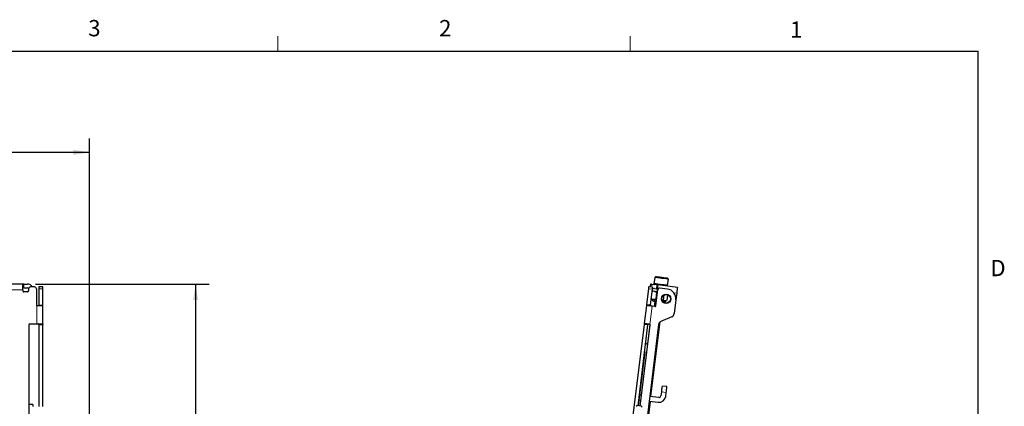
# Model space of a CAD drawing. Units: inches. Extents: x 0.2 to 16.8, y 0.2 to 10.8.
# Drawn here: x 11.1 to 16.8, y 8.6 to 10.8 of the extents above; entities that cross this region are included whole.
import ezdxf

# ---------------------------------------------------------------- set-up
doc = ezdxf.new("R2010")
doc.units = ezdxf.units.IN
doc.header["$MEASUREMENT"] = 0
doc.linetypes.add('PHANTOM', pattern=[0.5, 0.25, -0.05, 0.05, -0.05, 0.05, -0.05])
doc.layers.add('TEXT', color=7, linetype='Continuous', lineweight=25)
doc.styles.add('SLDTEXTSTYLE0', font='TXT', dxfattribs={"width": 0.75})
doc.dimstyles.new('SLDDIMSTYLE0', dxfattribs={"dimtxt": 0.09252, "dimasz": 0.09252, "dimexe": 0, "dimexo": 0.0625, "dimgap": 0.02313, "dimtad": 0, "dimtih": 1, "dimtoh": 1, "dimdec": 1, "dimlfac": 3.5, "dimrnd": 1e-09, "dimzin": 12, "dimdsep": 46, "dimtxsty": 'SLDTEXTSTYLE0', "dimsah": 1, "dimcen": 0.09, "dimadec": 0, "dimazin": 3, "dimtfac": 1, "dimtdec": 1, "dimtofl": 0, "dimtmove": 0, "dimatfit": 3, "dimfxl": 0, "dimfrac": 2, "dimtolj": 1, "dimtzin": 12, "dimarcsym": 0})
doc.dimstyles.new('SLDDIMSTYLE1', dxfattribs={"dimtxt": 0.09252, "dimasz": 0.09252, "dimexe": 0, "dimexo": 0.0625, "dimgap": 0.02313, "dimtad": 0, "dimtih": 1, "dimtoh": 1, "dimdec": 1, "dimlfac": 3.5, "dimrnd": 1e-09, "dimzin": 4, "dimdsep": 46, "dimtxsty": 'SLDTEXTSTYLE0', "dimsah": 1, "dimcen": 0.09, "dimadec": 0, "dimazin": 1, "dimtfac": 1, "dimtdec": 1, "dimtofl": 0, "dimtmove": 0, "dimatfit": 3, "dimfxl": 0, "dimfrac": 2, "dimtolj": 1, "dimtzin": 12, "dimarcsym": 0})

# ---------------------------------------------------------------- blocks, each defined once
blk = doc.blocks.new('_D')
at = {"layer": 'TEXT'}
for p, q in [((5.346, 8.3098), (5.346, 10.1386)), ((11.5327, 8.3098), (11.5327, 10.1386)), ((5.346, 10.0599), (8.1455, 10.0599)), ((8.2549, 10.0592), (8.2267, 10.0592)), ((8.2267, 10.0592), (8.2267, 9.9123)), ((8.6912, 10.0592), (8.7194, 10.0592)), ((8.7194, 10.0592), (8.7194, 9.9123)), ((11.5327, 10.0599), (8.8006, 10.0599)), ((8.2267, 9.9123), (8.2549, 9.9123)), ((8.7194, 9.9123), (8.6912, 9.9123))]:
    blk.add_line(p, q, dxfattribs=at)
for points in [[(5.346, 10.0599), (5.4385, 10.0456), (5.4385, 10.0741)], [(11.5327, 10.0599), (11.4402, 10.0741), (11.4402, 10.0456)]]:
    blk.add_solid(points, dxfattribs=at)
at = {"layer": 'TEXT', "char_height": 0.09252, "attachment_point": 1, "style": 'SLDTEXTSTYLE0'}
for s, insert in [('21.7in', (8.3035, 10.1972)), ('550mm', (8.2549, 10.0316))]:
    blk.add_mtext(s, dxfattribs=dict(at, insert=insert))
blk = doc.blocks.new('_D_2')
at = {"layer": 'TEXT'}
for p, q in [((11.2232, 9.3031), (12.2221, 9.3031)), ((12.1434, 9.3031), (12.1434, 6.956)), ((11.9252, 6.7889), (11.897, 6.7889)), ((11.897, 6.7889), (11.897, 6.642)), ((12.3616, 6.7889), (12.3897, 6.7889)), ((12.3897, 6.7889), (12.3897, 6.642)), ((11.897, 6.642), (11.9252, 6.642)), ((12.3897, 6.642), (12.3616, 6.642)), ((12.1434, 5.2986), (12.1434, 6.6232)), ((11.2232, 5.2986), (12.2221, 5.2986))]:
    blk.add_line(p, q, dxfattribs=at)
for points in [[(12.1434, 9.3031), (12.1291, 9.2105), (12.1576, 9.2105)], [(12.1434, 5.2986), (12.1576, 5.3911), (12.1291, 5.3911)]]:
    blk.add_solid(points, dxfattribs=at)
at = {"layer": 'TEXT', "char_height": 0.09252, "attachment_point": 1, "style": 'SLDTEXTSTYLE0'}
for s, insert in [('14.0in', (11.9738, 6.927)), ('356mm', (11.9252, 6.7613))]:
    blk.add_mtext(s, dxfattribs=dict(at, insert=insert))

msp = doc.modelspace()

# ---------------------------------------------------------------- linework, layer by layer
at = {"color": 7, "linetype": 'Continuous', "lineweight": 18}
for p, q in [((12.615667, 10.642073), (12.615667, 10.726872)), ((14.643472, 10.642073), (14.643472, 10.726872))]:
    msp.add_line(p, q, dxfattribs=at)
at = {"color": 7, "linetype": 'Continuous', "lineweight": 25}
for p, q in [((0.387266, 10.642073), (16.644899, 10.642073)), ((16.644899, 0.392073), (16.644899, 10.642073)), ((11.148938, 9.303053), (10.995394, 9.303053)), ((11.148938, 9.269307), (11.148938, 9.303053)), ((11.154562, 9.303053), (11.148938, 9.303053)), ((11.154562, 9.303053), (11.175934, 9.303053)), ((14.760153, 9.303046), (14.75876, 9.291707)), ((14.765735, 9.302361), (14.785273, 9.299962)), ((14.784626, 9.340841), (14.780239, 9.305113)), ((14.780239, 9.305113), (14.784157, 9.300099)), ((14.78964, 9.344758), (14.784626, 9.340841)), ((14.796438, 9.298591), (14.785273, 9.299962)), ((14.915041, 9.284028), (14.80202, 9.297906)), ((14.853378, 9.2916), (14.858392, 9.295517)), ((14.858392, 9.295517), (14.862779, 9.331244)), ((14.862779, 9.331244), (14.858862, 9.336259)), ((11.154562, 9.280556), (11.148938, 9.280556)), ((11.148938, 9.269307), (11.148938, 9.263683)), ((11.154562, 9.280556), (11.175934, 9.280556)), ((11.177059, 9.258058), (11.154562, 9.258058)), ((11.182683, 9.274931), (11.182683, 9.263683)), ((11.216429, 9.28618), (11.193932, 9.28618)), ((11.227678, 9.274931), (11.227678, 9.183537)), ((11.264236, 9.28618), (11.241738, 9.28618)), ((11.241738, 9.28618), (11.241738, 9.274931)), ((11.241738, 9.274931), (11.241738, 9.182412)), ((11.264236, 9.274931), (11.264236, 9.28618)), ((11.264236, 9.182412), (11.264236, 9.274931)), ((14.748352, 9.276162), (14.737214, 9.185449)), ((14.772052, 9.284586), (14.749723, 9.287327)), ((14.759543, 9.182707), (14.770681, 9.273421)), ((14.774893, 9.261571), (14.770929, 9.260283)), ((14.782527, 9.260633), (14.795577, 9.256169)), ((14.782532, 9.277632), (14.793696, 9.276262)), ((14.797908, 9.264411), (14.78681, 9.174024)), ((14.790109, 9.177821), (14.801384, 9.269651)), ((14.795577, 9.256169), (14.790558, 9.215288)), ((14.857161, 9.274136), (14.81392, 9.279445)), ((14.835396, 9.209782), (14.83921, 9.240847)), ((14.857646, 9.241805), (14.853442, 9.207566)), ((14.910928, 9.250534), (14.90613, 9.211458)), ((11.264236, 9.177912), (11.233302, 9.177912)), ((11.241738, 9.177912), (11.241738, 9.182412)), ((11.264236, 9.177912), (11.264236, 9.182412)), ((11.264236, 9.071084), (11.264236, 9.177912)), ((14.73662, 9.180615), (14.723896, 9.076983)), ((14.776815, 9.214114), (14.763765, 9.218577)), ((14.763765, 9.218577), (14.765874, 9.217623)), ((14.765646, 9.21726), (14.769181, 9.215051)), ((14.785095, 9.173903), (14.770022, 9.175754)), ((14.790558, 9.215288), (14.776815, 9.214114)), ((14.784786, 9.20369), (14.781187, 9.174383)), ((14.835396, 9.209782), (14.826514, 9.209756)), ((14.844073, 9.205855), (14.835396, 9.209782)), ((14.835755, 9.197432), (14.83687, 9.197296)), ((14.851166, 9.207151), (14.844073, 9.205855)), ((14.847334, 9.205455), (14.851298, 9.206743)), ((14.90613, 9.211458), (14.896526, 9.133238)), ((11.184371, 9.068632), (11.184371, 7.522119)), ((11.189995, 9.074257), (11.23049, 9.074257)), ((11.23049, 9.074257), (11.263854, 9.074257)), ((11.241738, 9.071084), (11.241738, 9.068632)), ((11.241738, 9.068632), (11.241738, 8.600016)), ((11.264236, 9.068632), (11.264236, 9.071084)), ((11.264236, 8.600016), (11.264236, 9.068632)), ((14.806702, 9.07067), (14.373511, 5.542609)), ((14.72321, 9.071401), (14.534738, 7.536416)), ((14.68843, 8.603536), (14.74554, 9.068659)), ((14.700153, 8.602097), (14.757263, 9.06722)), ((14.762958, 8.656717), (14.815671, 9.086028)), ((14.882987, 9.11527), (14.820241, 9.088636)), ((14.735507, 8.960414), (14.732297, 8.960808)), ((14.822593, 8.683394), (14.819851, 8.661064)), ((14.854617, 8.713461), (14.826705, 8.716888)), ((14.847763, 8.657637), (14.850505, 8.679967)), ((11.20648, 8.611265), (11.184371, 8.611265)), ((11.20648, 8.611265), (11.20648, 8.600016)), ((14.695334, 8.636687), (14.704265, 8.635591)), ((14.707693, 8.663503), (14.698761, 8.664599)), ((14.714978, 8.265951), (14.759531, 8.628805)), ((14.752553, 8.629662), (14.803888, 8.623358)), ((14.807316, 8.65127), (14.75598, 8.657574)), ((14.708526, 8.601068), (14.680615, 8.604496))]:
    msp.add_line(p, q, dxfattribs=at)
at = {"color": 7, "linetype": 'PHANTOM', "lineweight": 18}
for p, q in [((11.154562, 9.280556), (11.154562, 9.303053)), ((14.764963, 9.296072), (14.765735, 9.302361)), ((14.793696, 9.276262), (14.796438, 9.298591)), ((10.995394, 9.269307), (11.148938, 9.269307)), ((11.264236, 9.274931), (11.241738, 9.274931)), ((14.770681, 9.273421), (14.748352, 9.276162)), ((14.797908, 9.264411), (14.800699, 9.264069)), ((14.894971, 9.252494), (14.910928, 9.250534)), ((11.23049, 9.178666), (11.23049, 9.074257)), ((11.241738, 9.182412), (11.264236, 9.182412)), ((14.737214, 9.185449), (14.759543, 9.182707)), ((14.757003, 9.069722), (14.770022, 9.175754)), ((11.264236, 9.068632), (11.241738, 9.068632)), ((14.74554, 9.068659), (14.72321, 9.071401)), ((14.757003, 9.069722), (14.743462, 8.959437)), ((14.699179, 8.664548), (14.735507, 8.960414)), ((14.850505, 8.679967), (14.822593, 8.683394)), ((14.69164, 8.603142), (14.695752, 8.636636)), ((14.695334, 8.636687), (14.698761, 8.664599))]:
    msp.add_line(p, q, dxfattribs=at)
at = {"color": 7, "linetype": 'Continuous', "lineweight": 25, "flags": 128}
for points in [[(14.765735, 9.302361), (14.764646, 9.302495), (14.763599, 9.302623), (14.762634, 9.302742), (14.761788, 9.302845), (14.761093, 9.302931), (14.760578, 9.302994), (14.76026, 9.303033), (14.760153, 9.303046)], [(14.858392, 9.295517), (14.858373, 9.29552), (14.855858, 9.295828), (14.849382, 9.296623), (14.839649, 9.297819), (14.827712, 9.299284), (14.814865, 9.300862), (14.802501, 9.30238), (14.791959, 9.303674), (14.784381, 9.304605), (14.780589, 9.30507), (14.780239, 9.305113)], [(14.838266, 9.334254), (14.825703, 9.335797), (14.812923, 9.337366), (14.801311, 9.338792), (14.792126, 9.33992), (14.786362, 9.340627), (14.784626, 9.340841)], [(14.83715, 9.338925), (14.825387, 9.340369), (14.813487, 9.34183), (14.802886, 9.343132), (14.794861, 9.344117), (14.790382, 9.344667), (14.78964, 9.344758)], [(14.80202, 9.297906), (14.801913, 9.297919), (14.801595, 9.297958), (14.80108, 9.298021), (14.800385, 9.298106), (14.799539, 9.29821), (14.798574, 9.298329), (14.797527, 9.298457), (14.796438, 9.298591)], [(14.80202, 9.297906), (14.801941, 9.297262), (14.801707, 9.295356), (14.801327, 9.292261), (14.800816, 9.288095), (14.800193, 9.28302), (14.799482, 9.277229), (14.79871, 9.270946), (14.797908, 9.264411)], [(14.858862, 9.336259), (14.858515, 9.336301), (14.854777, 9.33676), (14.847357, 9.337671), (14.83715, 9.338925)], [(14.862779, 9.331244), (14.862025, 9.331337), (14.857467, 9.331896), (14.849251, 9.332906), (14.838266, 9.334254)], [(14.749723, 9.287327), (14.749696, 9.287113), (14.749618, 9.286478), (14.749492, 9.285446), (14.749321, 9.284057), (14.749113, 9.282365), (14.748876, 9.280435), (14.748619, 9.278341), (14.748352, 9.276162)], [(14.797222, 9.258829), (14.786523, 9.260143), (14.775779, 9.261462), (14.769311, 9.262256)], [(14.770681, 9.273421), (14.770949, 9.275599), (14.771206, 9.277693), (14.771443, 9.279624), (14.771651, 9.281316), (14.771821, 9.282704), (14.771948, 9.283736), (14.772026, 9.284371), (14.772052, 9.284586)], [(14.799279, 9.275576), (14.799171, 9.275589), (14.798854, 9.275628), (14.798338, 9.275692), (14.797644, 9.275777), (14.796798, 9.275881), (14.795833, 9.275999), (14.794785, 9.276128), (14.793696, 9.276262)], [(14.915041, 9.284028), (14.914962, 9.283385), (14.914728, 9.281479), (14.914348, 9.278384), (14.913836, 9.274218), (14.913213, 9.269143), (14.912502, 9.263352), (14.911731, 9.257068), (14.910928, 9.250534)], [(14.737214, 9.185449), (14.737124, 9.18472), (14.737036, 9.184004), (14.736951, 9.183313), (14.736871, 9.182658), (14.736796, 9.182051), (14.736729, 9.181502), (14.73667, 9.18102), (14.73662, 9.180615)], [(14.770022, 9.175754), (14.763831, 9.176514), (14.757853, 9.177248), (14.752294, 9.177931), (14.747347, 9.178538), (14.743181, 9.17905), (14.73994, 9.179448), (14.737736, 9.179718), (14.736645, 9.179852)], [(14.759543, 9.182707), (14.759454, 9.181979), (14.759366, 9.181262), (14.759281, 9.180571), (14.7592, 9.179916), (14.759126, 9.179309), (14.759058, 9.17876), (14.758999, 9.178278), (14.75895, 9.177873)], [(14.769181, 9.215051), (14.769426, 9.215021), (14.770329, 9.21491), (14.771881, 9.214719), (14.774056, 9.214452), (14.776815, 9.214114)], [(14.776815, 9.214114), (14.780113, 9.213709), (14.783892, 9.213245), (14.788088, 9.212729), (14.79151, 9.212309)], [(14.827197, 9.207928), (14.831461, 9.207404), (14.835366, 9.206924), (14.838808, 9.206502), (14.841727, 9.206143), (14.844073, 9.205855)], [(14.844073, 9.205855), (14.845806, 9.205643), (14.846897, 9.205508), (14.847327, 9.205456), (14.847334, 9.205455)], [(14.723896, 9.076983), (14.723883, 9.076876), (14.723844, 9.076559), (14.72378, 9.076043), (14.723695, 9.075348), (14.723591, 9.074503), (14.723473, 9.073537), (14.723344, 9.07249), (14.72321, 9.071401)], [(14.723896, 9.076983), (14.724422, 9.076919), (14.725985, 9.076727), (14.728535, 9.076414), (14.731992, 9.075989), (14.736247, 9.075467), (14.741167, 9.074863), (14.746597, 9.074196), (14.752366, 9.073488)], [(14.746225, 9.074242), (14.746212, 9.074135), (14.746173, 9.073817), (14.74611, 9.073301), (14.746025, 9.072607), (14.745921, 9.071761), (14.745802, 9.070796), (14.745674, 9.069748), (14.74554, 9.068659)], [(14.735507, 8.960414), (14.737267, 8.960198), (14.738904, 8.959997), (14.740375, 8.959816), (14.741638, 8.959661), (14.742658, 8.959536), (14.743408, 8.959444), (14.743866, 8.959388), (14.74402, 8.959368)], [(14.826705, 8.716888), (14.826626, 8.716245), (14.826392, 8.714339), (14.826012, 8.711243), (14.825501, 8.707078), (14.824878, 8.702002), (14.824167, 8.696212), (14.823395, 8.689928), (14.822593, 8.683394)], [(14.850505, 8.679967), (14.851307, 8.686501), (14.852079, 8.692784), (14.85279, 8.698575), (14.853413, 8.703651), (14.853924, 8.707816), (14.854304, 8.710911), (14.854538, 8.712817), (14.854617, 8.713461)], [(14.692542, 8.63703), (14.693197, 8.63695), (14.694245, 8.636821), (14.695334, 8.636687)], [(14.698761, 8.664599), (14.697672, 8.664733), (14.696624, 8.664861), (14.69597, 8.664942)], [(14.680615, 8.604496), (14.680601, 8.604388), (14.680562, 8.60407), (14.680499, 8.603555), (14.680414, 8.602861), (14.68031, 8.602014), (14.680191, 8.601049), (14.680063, 8.600002), (14.679929, 8.598913)], [(14.708526, 8.601068), (14.708513, 8.600961), (14.708474, 8.600643), (14.708411, 8.600128), (14.708326, 8.599433), (14.708222, 8.598587), (14.708103, 8.597622), (14.707975, 8.596575), (14.707841, 8.595486)]]:
    msp.add_lwpolyline(points, dxfattribs=at)
at = {"color": 7, "linetype": 'Continuous', "lineweight": 25}
for radius in [0.026997, 0.024747]:
    msp.add_circle((14.84962, 9.218396), radius, dxfattribs=at)
for centre, radius, start, end in [((11.175934, 9.269306), 0.033747, 30.001261, 89.999394), ((14.78116, 9.266469), 0.033745, 82.998646, 143.001067), ((11.154562, 9.263683), 0.005624, 179.998106, 269.998479), ((11.175934, 9.269307), 0.011248, 50.408377, 90.000607), ((11.177059, 9.263683), 0.005624, 270.001521, 0.001894), ((11.193932, 9.274931), 0.011249, 90.000667, 180.000186), ((11.216429, 9.274931), 0.011249, 359.999814, 89.999333), ((14.781161, 9.266468), 0.011249, 82.999741, 173.000159), ((14.81255, 9.26828), 0.011249, 83.002879, 172.998876), ((14.850307, 9.218312), 0.056243, 353.000075, 82.999888), ((11.233302, 9.183537), 0.005624, 180.000158, 240.000895), ((14.778485, 9.213908), 0.009374, 172.999206, 263.001399), ((14.785643, 9.17837), 0.0045, 263.006315, 352.993538), ((14.83803, 9.206598), 0.009374, 263.002988, 352.997218), ((14.874197, 9.135979), 0.022497, 293.000119, 353.000369), ((11.189995, 9.068632), 0.005624, 90.001521, 179.998479), ((14.75168, 9.067905), 0.005625, 353.001132, 18.840772), ((14.829032, 9.067928), 0.022497, 113.000223, 172.999237), ((14.808686, 8.662435), 0.03937, 263.000228, 352.999917), ((14.808686, 8.662435), 0.011249, 262.999778, 353.000075)]:
    msp.add_arc(centre, radius, start, end, dxfattribs=at)
for points, knots in [([(11.233302, 9.177912), (11.232673, 9.177966), (11.231685, 9.178051), (11.230809, 9.178502), (11.23049, 9.178666)], [0, 0, 0, 0, 0.635923896, 1, 1, 1, 1]), ([(14.736645, 9.179852), (14.736616, 9.179959), (14.73655, 9.180209), (14.736594, 9.180466), (14.73662, 9.180615)], [0, 0, 0, 0, 0.42343947, 1, 1, 1, 1]), ([(14.777493, 9.204586), (14.777548, 9.204579), (14.778232, 9.204495), (14.780121, 9.204262), (14.782749, 9.203951), (14.784745, 9.203681), (14.785548, 9.203597), (14.785579, 9.203593), (14.78569, 9.20358), (14.787291, 9.20338), (14.78887, 9.203188), (14.790368, 9.203005)], [0, 0, 0, 0, 0.0128412, 0.1593581, 0.4400964, 0.62488136, 0.62512662, 0.62696658, 0.6320016, 0.65105027, 1, 1, 1, 1]), ([(11.241738, 9.071084), (11.241731, 9.071582), (11.241719, 9.072445), (11.241594, 9.073555), (11.241072, 9.074212), (11.240679, 9.074245), (11.240535, 9.074257)], [0, 0, 0, 0, 0.39947289, 0.69257854, 0.88735616, 1, 1, 1, 1]), ([(11.263854, 9.074257), (11.263939, 9.074157), (11.264225, 9.073822), (11.264175, 9.07286), (11.264239, 9.07193), (11.264236, 9.071275), (11.264236, 9.071084)], [0, 0, 0, 0, 0.118167542, 0.397727778, 0.824518292, 1, 1, 1, 1]), ([(14.752366, 9.073488), (14.752979, 9.073351), (14.75421, 9.073078), (14.755749, 9.071927), (14.756625, 9.070713), (14.756926, 9.069926), (14.757003, 9.069722)], [0, 0, 0, 0, 0.2977381, 0.59720357, 0.89568597, 1, 1, 1, 1])]:
    msp.add_open_spline(points, degree=3, knots=knots, dxfattribs=at)

# ---------------------------------------------------------------- texts
at = {"color": 7, "linetype": 'Continuous', "lineweight": 0, "char_height": 0.09375, "attachment_point": 1, "style": 'SLDTEXTSTYLE0'}
for s, insert in [('3', (11.525727, 10.820386)), ('2', (13.544021, 10.820386)), ('1', (15.562316, 10.811905)), ('D', (16.714899, 9.441909))]:
    msp.add_mtext(s, dxfattribs=dict(at, insert=insert))

# ---------------------------------------------------------------- dimensions: what is measured, and where the dimension line sits
at = {"layer": 'TEXT'}
dim = msp.add_linear_dim(base=(11.532736, 10.059868), p1=(5.346009, 8.262558), p2=(11.532736, 8.262558), dimstyle='SLDDIMSTYLE0', dxfattribs=at)
dim.commit()
dim.dimension.update_dxf_attribs({"geometry": '_D', "text_midpoint": (8.473047, 10.059868), "dimtype": 160})
dim = msp.add_linear_dim(base=(12.143359, 5.298553), p1=(11.175934, 9.303053), p2=(11.175934, 5.298553), angle=90, dimstyle='SLDDIMSTYLE1', dxfattribs=at)
dim.commit()
dim.dimension.update_dxf_attribs({"geometry": '_D_2', "text_midpoint": (12.143359, 6.789616), "dimtype": 160})

doc.saveas('drawing.dxf')
